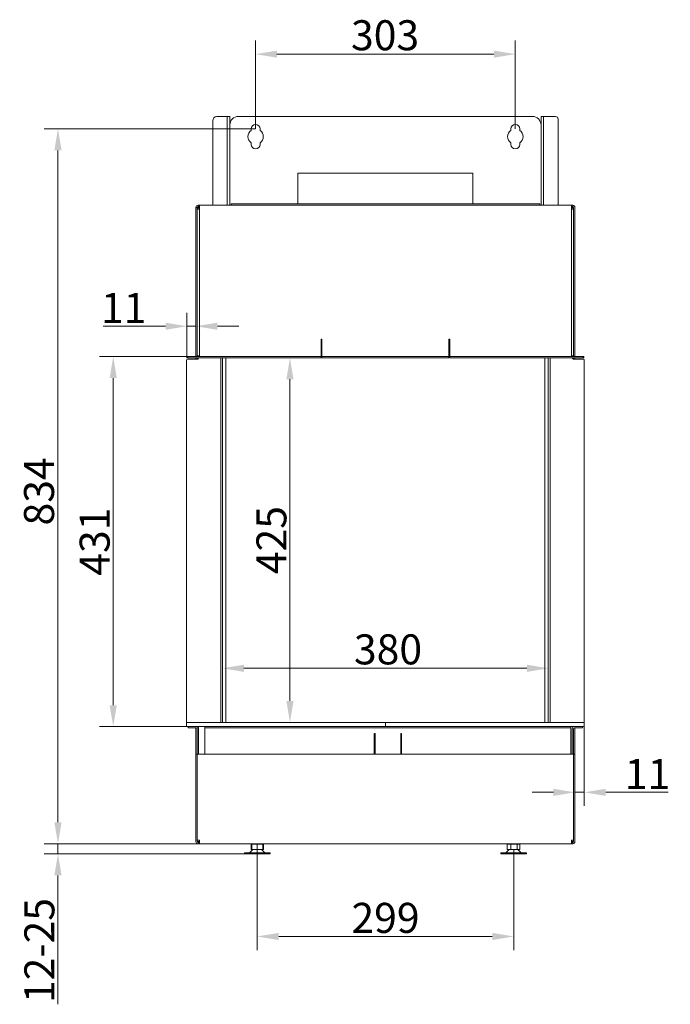
# Model space of a CAD drawing. Extents: x -3632 to -1038, y -3178 to -201.
# Drawn here: x -3630 to -2871, y -1393 to -245 of the extents above; entities that cross this region are included whole.
import ezdxf

# ---------------------------------------------------------------- set-up
doc = ezdxf.new("R2010")
doc.units = 0
doc.header["$LTSCALE"] = 5
doc.layers.add('Bemaßungen(Brunner)', color=7, linetype='Continuous', lineweight=25)
doc.layers.add('SLD-0', color=7, linetype='Continuous')
doc.styles.add('Brunner 2014', font='arial.ttf', dxfattribs={"height": 35})
doc.dimstyles.new('Brunner 2014', dxfattribs={"dimscale": 5, "dimtxt": 35, "dimasz": 5, "dimexe": 3.175, "dimexo": 0, "dimgap": 0.762, "dimtad": 1, "dimdec": 0, "dimrnd": 1e-08, "dimtxsty": 'Brunner 2014', "dimcen": 0.09, "dimdle": 10, "dimclrd": 7, "dimclre": 7, "dimclrt": 7, "dimadec": 1, "dimazin": 2, "dimtfac": 0.666667, "dimtdec": 0, "dimtmove": 0, "dimatfit": 3, "dimldrblk": 'Filled-1', "dimfxl": 1, "dimtolj": 1, "dimlwd": 5, "dimlwe": 5, "dimarcsym": 0})

# ---------------------------------------------------------------- blocks, each defined once
blk = doc.blocks.new('*D87')
at = {"color": 7, "linetype": 'Continuous', "lineweight": 5, "ltscale": 15, "transparency": 16777216}
for p, q in [((-3355, -372.6), (-3355, -269.6)), ((-3052, -372.6), (-3052, -269.6)), ((-3330, -285.4), (-3077, -285.4))]:
    blk.add_line(p, q, dxfattribs=at)
for points in [[(-3330, -281.3), (-3330, -289.6), (-3355, -285.4)], [(-3077, -281.3), (-3077, -289.6), (-3052, -285.4)]]:
    blk.add_solid(points, dxfattribs=at)
at = {"layer": 'Defpoints', "color": 0, "linetype": 'Continuous', "lineweight": 5, "ltscale": 15, "transparency": 16777216}
for p in [(-3052, -285.4), (-3355, -372.6), (-3052, -372.6)]:
    blk.add_point(p, dxfattribs=at)
at = {"color": 7, "linetype": 'Continuous', "lineweight": 0, "ltscale": 15, "transparency": 16777216, "insert": (-3203.9, -245.9), "char_height": 35, "attachment_point": 2, "style": 'Brunner 2014'}
blk.add_mtext('\\A1;303', dxfattribs=at)
blk = doc.blocks.new('Filled-1')
at = {"color": 0}
for p, q in [((0, 0), (-1, 0.167)), ((-1, 0.167), (-1, -0.167)), ((-1, 0), (0, 0)), ((-1, -0.167), (0, 0))]:
    blk.add_line(p, q, dxfattribs=at)
at = {"color": 0, "flags": 128}
blk.add_lwpolyline([(-1, -0.167), (0, 0), (-1, 0.167), (-1, -0.167)], dxfattribs=at)
at = {"color": 0}
blk.add_solid([(-1, -0.167), (0, 0), (-1, 0.167), (-1, -0.167)], dxfattribs=at)
blk = doc.blocks.new('*D88')
at = {"color": 7, "linetype": 'Continuous', "lineweight": 5, "ltscale": 15, "transparency": 16777216}
for p, q in [((-3393.5, -1064.6), (-3393.5, -985.7)), ((-3013.5, -1064.6), (-3013.5, -985.7)), ((-3368.5, -1001.6), (-3038.5, -1001.6))]:
    blk.add_line(p, q, dxfattribs=at)
for points in [[(-3368.5, -997.4), (-3368.5, -1005.8), (-3393.5, -1001.6)], [(-3038.5, -997.4), (-3038.5, -1005.8), (-3013.5, -1001.6)]]:
    blk.add_solid(points, dxfattribs=at)
at = {"layer": 'Defpoints', "color": 0, "linetype": 'Continuous', "lineweight": 5, "ltscale": 15, "transparency": 16777216}
for p in [(-3013.5, -1001.6), (-3393.5, -1064.6), (-3013.5, -1064.6)]:
    blk.add_point(p, dxfattribs=at)
at = {"color": 7, "linetype": 'Continuous', "lineweight": 0, "ltscale": 15, "transparency": 16777216, "insert": (-3200.5, -962), "char_height": 35, "attachment_point": 2, "style": 'Brunner 2014'}
blk.add_mtext('\\A1;380', dxfattribs=at)
blk = doc.blocks.new('*D89')
at = {"color": 7, "linetype": 'Continuous', "lineweight": 5, "ltscale": 15, "transparency": 16777216}
for p, q in [((-3355, -372.6), (-3601.4, -372.6)), ((-3585.5, -1181.1), (-3585.5, -397.6)), ((-3420.5, -1206.1), (-3601.4, -1206.1))]:
    blk.add_line(p, q, dxfattribs=at)
for points in [[(-3589.7, -397.6), (-3581.3, -397.6), (-3585.5, -372.6)], [(-3589.7, -1181.1), (-3581.3, -1181.1), (-3585.5, -1206.1)]]:
    blk.add_solid(points, dxfattribs=at)
at = {"layer": 'Defpoints', "color": 0, "linetype": 'Continuous', "lineweight": 5, "ltscale": 15, "transparency": 16777216}
for p in [(-3585.5, -372.6), (-3355, -372.6), (-3420.5, -1206.1)]:
    blk.add_point(p, dxfattribs=at)
at = {"color": 7, "linetype": 'Continuous', "lineweight": 0, "ltscale": 15, "transparency": 16777216, "insert": (-3625.1, -795.3), "char_height": 35, "attachment_point": 2, "rotation": 90, "style": 'Brunner 2014'}
blk.add_mtext('\\A1;834', dxfattribs=at)
blk = doc.blocks.new('*D81')
at = {"layer": 'Bemaßungen(Brunner)', "color": 7, "linetype": 'Continuous', "lineweight": 5, "transparency": 16777216}
for p, q in [((-3353, -1212.7), (-3353, -1330.2)), ((-3053.8, -1212.7), (-3053.8, -1330.2)), ((-3328, -1314.3), (-3078.8, -1314.3))]:
    blk.add_line(p, q, dxfattribs=at)
at = {"layer": 'Bemaßungen(Brunner)', "color": 7, "lineweight": 5, "transparency": 16777216}
for points in [[(-3328, -1310.1), (-3328, -1318.5), (-3353, -1314.3)], [(-3078.8, -1310.1), (-3078.8, -1318.5), (-3053.8, -1314.3)]]:
    blk.add_solid(points, dxfattribs=at)
at = {"layer": 'Defpoints', "color": 0, "lineweight": 5, "transparency": 16777216}
for p in [(-3353, -1212.7), (-3053.8, -1212.7), (-3053.8, -1314.3)]:
    blk.add_point(p, dxfattribs=at)
at = {"layer": 'Bemaßungen(Brunner)', "color": 7, "lineweight": 5, "transparency": 16777216, "insert": (-3203.4, -1292.6), "char_height": 35, "attachment_point": 5, "style": 'Brunner 2014'}
blk.add_mtext('\\A1;299', dxfattribs=at)
blk = doc.blocks.new('*D82')
at = {"layer": 'Bemaßungen(Brunner)', "color": 7, "linetype": 'Continuous', "lineweight": 5, "transparency": 16777216}
for p, q in [((-3389.5, -639.6), (-3299, -639.6)), ((-3314.9, -664.6), (-3314.9, -1039.6)), ((-3389.5, -1064.6), (-3299, -1064.6))]:
    blk.add_line(p, q, dxfattribs=at)
at = {"layer": 'Bemaßungen(Brunner)', "color": 7, "lineweight": 5, "transparency": 16777216}
for points in [[(-3319, -664.6), (-3310.7, -664.6), (-3314.9, -639.6)], [(-3319, -1039.6), (-3310.7, -1039.6), (-3314.9, -1064.6)]]:
    blk.add_solid(points, dxfattribs=at)
at = {"layer": 'Defpoints', "color": 0, "lineweight": 5, "transparency": 16777216}
for p in [(-3389.5, -639.6), (-3389.5, -1064.6), (-3314.9, -1064.6)]:
    blk.add_point(p, dxfattribs=at)
at = {"layer": 'Bemaßungen(Brunner)', "color": 7, "lineweight": 5, "transparency": 16777216, "insert": (-3336.5, -852.1), "char_height": 35, "attachment_point": 5, "rotation": 90, "style": 'Brunner 2014'}
blk.add_mtext('\\A1;425', dxfattribs=at)
blk = doc.blocks.new('*D83')
at = {"layer": 'Bemaßungen(Brunner)', "color": 7, "linetype": 'Continuous', "lineweight": 5, "transparency": 16777216}
for p, q in [((-3435, -638.1), (-3435, -586.9)), ((-3424.5, -637.1), (-3424.5, -586.9)), ((-3460, -602.7), (-3532.7, -602.7)), ((-3424.5, -602.7), (-3435, -602.7)), ((-3399.5, -602.7), (-3374.5, -602.7))]:
    blk.add_line(p, q, dxfattribs=at)
at = {"layer": 'Bemaßungen(Brunner)', "color": 7, "lineweight": 5, "transparency": 16777216}
for points in [[(-3460, -598.6), (-3460, -606.9), (-3435, -602.7)], [(-3399.5, -598.6), (-3399.5, -606.9), (-3424.5, -602.7)]]:
    blk.add_solid(points, dxfattribs=at)
at = {"layer": 'Defpoints', "color": 0, "lineweight": 5, "transparency": 16777216}
for p in [(-3424.5, -602.7), (-3435, -638.1), (-3424.5, -637.1)]:
    blk.add_point(p, dxfattribs=at)
at = {"layer": 'Bemaßungen(Brunner)', "color": 30, "lineweight": 5, "transparency": 16777216, "insert": (-3508.9, -581.4), "char_height": 35, "attachment_point": 5, "style": 'Brunner 2014'}
blk.add_mtext('\\A1;11', dxfattribs=at)
blk = doc.blocks.new('*D84')
at = {"layer": 'Bemaßungen(Brunner)', "color": 7, "linetype": 'Continuous', "lineweight": 5, "transparency": 16777216}
for p, q in [((-3435, -638.1), (-3536.9, -638.1)), ((-3521, -663.1), (-3521, -1044.6)), ((-3435.5, -1069.6), (-3536.9, -1069.6))]:
    blk.add_line(p, q, dxfattribs=at)
at = {"layer": 'Bemaßungen(Brunner)', "color": 7, "lineweight": 5, "transparency": 16777216}
for points in [[(-3525.2, -663.1), (-3516.9, -663.1), (-3521, -638.1)], [(-3525.2, -1044.6), (-3516.9, -1044.6), (-3521, -1069.6)]]:
    blk.add_solid(points, dxfattribs=at)
at = {"layer": 'Defpoints', "color": 0, "lineweight": 5, "transparency": 16777216}
for p in [(-3435, -638.1), (-3521, -1069.6), (-3435.5, -1069.6)]:
    blk.add_point(p, dxfattribs=at)
at = {"layer": 'Bemaßungen(Brunner)', "color": 30, "lineweight": 5, "transparency": 16777216, "insert": (-3542.7, -853.9), "char_height": 35, "attachment_point": 5, "rotation": 90, "style": 'Brunner 2014'}
blk.add_mtext('\\A1;431', dxfattribs=at)
blk = doc.blocks.new('*D85')
at = {"layer": 'Bemaßungen(Brunner)', "color": 7, "linetype": 'Continuous', "lineweight": 5, "transparency": 16777216}
for p, q in [((-3585.5, -1181.1), (-3585.5, -1156.1)), ((-3430, -1206.1), (-3601.4, -1206.1)), ((-3585.5, -1206.1), (-3585.5, -1218)), ((-3368, -1218), (-3601.4, -1218)), ((-3585.5, -1243), (-3585.5, -1393.4))]:
    blk.add_line(p, q, dxfattribs=at)
at = {"layer": 'Bemaßungen(Brunner)', "color": 7, "lineweight": 5, "transparency": 16777216}
for points in [[(-3589.7, -1181.1), (-3581.3, -1181.1), (-3585.5, -1206.1)], [(-3589.7, -1243), (-3581.3, -1243), (-3585.5, -1218)]]:
    blk.add_solid(points, dxfattribs=at)
at = {"layer": 'Defpoints', "color": 0, "lineweight": 5, "transparency": 16777216}
for p in [(-3585.5, -1206.1), (-3430, -1206.1), (-3368, -1218)]:
    blk.add_point(p, dxfattribs=at)
at = {"layer": 'Bemaßungen(Brunner)', "color": 7, "lineweight": 5, "transparency": 16777216, "insert": (-3607.2, -1330.7), "char_height": 35, "attachment_point": 5, "rotation": 90, "style": 'Brunner 2014'}
blk.add_mtext('\\A1;12-25', dxfattribs=at)
blk = doc.blocks.new('*D86')
at = {"layer": 'Bemaßungen(Brunner)', "color": 7, "linetype": 'Continuous', "lineweight": 5, "transparency": 16777216}
for p, q in [((-2982.5, -1071.1), (-2982.5, -1162.1)), ((-2971.5, -1069.6), (-2971.5, -1162.1)), ((-3007.5, -1146.2), (-3032.5, -1146.2)), ((-2982.5, -1146.2), (-2971.5, -1146.2)), ((-2946.5, -1146.2), (-2873.8, -1146.2))]:
    blk.add_line(p, q, dxfattribs=at)
at = {"layer": 'Bemaßungen(Brunner)', "color": 7, "lineweight": 5, "transparency": 16777216}
for points in [[(-3007.5, -1142.1), (-3007.5, -1150.4), (-2982.5, -1146.2)], [(-2946.5, -1142.1), (-2946.5, -1150.4), (-2971.5, -1146.2)]]:
    blk.add_solid(points, dxfattribs=at)
at = {"layer": 'Defpoints', "color": 0, "lineweight": 5, "transparency": 16777216}
for p in [(-2982.5, -1071.1), (-2971.5, -1069.6), (-2982.5, -1146.2)]:
    blk.add_point(p, dxfattribs=at)
at = {"layer": 'Bemaßungen(Brunner)', "color": 30, "lineweight": 5, "transparency": 16777216, "insert": (-2897.7, -1124.9), "char_height": 35, "attachment_point": 5, "style": 'Brunner 2014'}
blk.add_mtext('\\A1;11', dxfattribs=at)

msp = doc.modelspace()

# ---------------------------------------------------------------- linework, layer by layer
at = {"layer": 'SLD-0', "linetype": 'Continuous', "lineweight": 15, "ltscale": 15}
for p, q in [((-3405, -461.6), (-3405, -363.1)), ((-3400, -358.1), (-3389, -358.1)), ((-3388, -358.1), (-3389, -358.1)), ((-3388, -358.1), (-3385, -358.1)), ((-3388, -363.1), (-3388, -358.1)), ((-3388, -461.6), (-3388, -363.1)), ((-3385, -358.1), (-3385, -363.1)), ((-3385, -461.6), (-3385, -363.1)), ((-3032, -358.1), (-3375, -358.1)), ((-3022, -358.1), (-3019, -358.1)), ((-3022, -363.1), (-3022, -358.1)), ((-3022, -363.1), (-3022, -461.6)), ((-3019, -358.1), (-3019, -363.1)), ((-3018, -358.1), (-3019, -358.1)), ((-3019, -363.1), (-3019, -461.6)), ((-3005, -358.1), (-3018, -358.1)), ((-3002, -461.6), (-3002, -361.1)), ((-3360.3, -374.3), (-3360.3, -372.6)), ((-3349.8, -372.6), (-3349.8, -374.3)), ((-3057.3, -374.3), (-3057.3, -372.6)), ((-3046.8, -372.6), (-3046.8, -374.3)), ((-3360.3, -390.6), (-3360.3, -389)), ((-3349.8, -389), (-3349.8, -390.6)), ((-3057.3, -390.6), (-3057.3, -389)), ((-3046.8, -389), (-3046.8, -390.6)), ((-3305.5, -424.1), (-3305.5, -460.1)), ((-3101.5, -424.1), (-3305.5, -424.1)), ((-3101.5, -460.1), (-3101.5, -424.1)), ((-3424.5, -464.1), (-3424.5, -637.1)), ((-3423, -464.1), (-3424.5, -464.1)), ((-3424.5, -464.1), (-3424.5, -637.1)), ((-3423, -464.1), (-3423, -637.1)), ((-3422, -464.1), (-3423, -464.1)), ((-3423, -464.1), (-3423, -637.1)), ((-3422, -464.1), (-3423, -464.1)), ((-3423, -466.1), (-3423, -637.1)), ((-3423, -466.1), (-3420.5, -466.1)), ((-3423, -466.1), (-3423, -637.1)), ((-3423, -466.1), (-3420.5, -466.1)), ((-3422, -461.6), (-3422, -463.1)), ((-3420.5, -461.6), (-3422, -461.6)), ((-3422, -461.6), (-3422, -463.1)), ((-3420.5, -461.6), (-3422, -461.6)), ((-3420.5, -463.1), (-3422, -463.1)), ((-3420.5, -463.1), (-3422, -463.1)), ((-3422, -464.1), (-3420.5, -464.1)), ((-3422, -464.1), (-3420.5, -464.1)), ((-3422, -466.1), (-3422, -464.1)), ((-3420.5, -464.1), (-3420.5, -461.6)), ((-3420.5, -464.1), (-3420.5, -461.6)), ((-3420.5, -461.6), (-2986.5, -461.6)), ((-3420.5, -466.1), (-3420.5, -464.1)), ((-3420.5, -466.1), (-3420.5, -464.1)), ((-3420.5, -637.1), (-3420.5, -466.1)), ((-3383.5, -461.6), (-3383.5, -460.1)), ((-3383.5, -460.1), (-3373.5, -460.1)), ((-3373.5, -460.1), (-3033.5, -460.1)), ((-3033.5, -460.1), (-3023.5, -460.1)), ((-3023.5, -460.1), (-3023.5, -461.6)), ((-2985, -461.6), (-2986.5, -461.6)), ((-2986.5, -464.1), (-2986.5, -461.6)), ((-2985, -461.6), (-2986.5, -461.6)), ((-2986.5, -464.1), (-2986.5, -461.6)), ((-2985, -461.6), (-2986.5, -461.6)), ((-2986.5, -464.1), (-2986.5, -461.6)), ((-2985, -463.1), (-2986.5, -463.1)), ((-2985, -463.1), (-2986.5, -463.1)), ((-2985, -463.1), (-2986.5, -463.1)), ((-2986.5, -464.1), (-2985, -464.1)), ((-2986.5, -466.1), (-2986.5, -464.1)), ((-2986.5, -464.1), (-2985, -464.1)), ((-2986.5, -466.1), (-2986.5, -464.1)), ((-2986.5, -464.1), (-2985, -464.1)), ((-2986.5, -466.1), (-2986.5, -464.1)), ((-2986.5, -466.1), (-2984, -466.1)), ((-2986.5, -466.1), (-2984, -466.1)), ((-2986.5, -637.1), (-2986.5, -466.1)), ((-2986.5, -466.1), (-2984, -466.1)), ((-2985, -463.1), (-2985, -461.6)), ((-2985, -463.1), (-2985, -461.6)), ((-2985, -463.1), (-2985, -461.6)), ((-2984, -464.1), (-2985, -464.1)), ((-2984, -464.1), (-2985, -464.1)), ((-2985, -464.1), (-2985, -466.1)), ((-2984, -464.1), (-2985, -464.1)), ((-2984, -464.1), (-2984, -637.1)), ((-2984, -464.1), (-2984, -637.1)), ((-2984, -637.1), (-2984, -466.1)), ((-2984, -637.1), (-2984, -466.1)), ((-2982.5, -464.1), (-2982.5, -637.1)), ((-2982.5, -464.1), (-2982.5, -637.1)), ((-3277.5, -617.6), (-3278.5, -617.6)), ((-3278.5, -617.6), (-3278.5, -637.1)), ((-3277.5, -637.1), (-3277.5, -617.6)), ((-3128.5, -617.6), (-3129.5, -617.6)), ((-3129.5, -617.6), (-3129.5, -637.1)), ((-3128.5, -637.1), (-3128.5, -617.6)), ((-3424.5, -639.6), (-3424.5, -641.1)), ((-3423, -637.1), (-3423, -638.1)), ((-3420.5, -637.1), (-3423, -637.1)), ((-3423, -639.6), (-3423, -641.1)), ((-3421.5, -638.1), (-3421.5, -637.1)), ((-3420.5, -638.1), (-3420.5, -637.1)), ((-3393.5, -1064.6), (-3393.5, -639.6)), ((-3389.5, -639.6), (-3389.5, -1064.6)), ((-3278.5, -637.1), (-3278.5, -638.1)), ((-3277.5, -638.1), (-3277.5, -637.1)), ((-3129.5, -637.1), (-3129.5, -638.1)), ((-3128.5, -638.1), (-3128.5, -637.1)), ((-3017.5, -1064.6), (-3017.5, -639.6)), ((-3013.5, -1064.6), (-3013.5, -639.6)), ((-2986.5, -637.1), (-2986.5, -638.1)), ((-2984, -637.1), (-2986.5, -637.1)), ((-2985.5, -637.1), (-2985.5, -638.1)), ((-2984, -638.1), (-2984, -637.1)), ((-2984, -641.1), (-2984, -639.6)), ((-2982.5, -641.1), (-2982.5, -639.6)), ((-3433.5, -1071.1), (-3433.5, -1069.6)), ((-3430.5, -1071.1), (-3433.5, -1071.1)), ((-3424, -1071.1), (-3430.5, -1071.1)), ((-3424.5, -1071.1), (-3424.5, -1101.6)), ((-3423, -1069.6), (-3423, -1069.9)), ((-3423, -1101.6), (-3423, -1072.1)), ((-3421.5, -1101.6), (-3421.5, -1072.1)), ((-3414.1, -1071.1), (-3414.1, -1069.6)), ((-3411.1, -1071.1), (-3414.1, -1071.1)), ((-3414.1, -1072.1), (-3414.1, -1071.1)), ((-3414.1, -1101.6), (-3414.1, -1072.1)), ((-3411.1, -1071.1), (-2990.1, -1071.1)), ((-3215.6, -1077.6), (-3216.6, -1077.6)), ((-3216.6, -1077.6), (-3216.6, -1101.6)), ((-3215.6, -1077.6), (-3215.6, -1101.6)), ((-3185.6, -1101.6), (-3185.6, -1077.6)), ((-3184.6, -1077.6), (-3185.6, -1077.6)), ((-3184.6, -1101.6), (-3184.6, -1077.6)), ((-2987.1, -1071.1), (-2990.1, -1071.1)), ((-2987.1, -1069.6), (-2987.1, -1071.1)), ((-2987.1, -1072.1), (-2987.1, -1071.1)), ((-2987.1, -1101.6), (-2987.1, -1072.1)), ((-2985.5, -1101.6), (-2985.5, -1072.1)), ((-2984, -1069.9), (-2984, -1069.6)), ((-2984, -1101.6), (-2984, -1072.1)), ((-2983, -1071.1), (-2976.5, -1071.1)), ((-2982.5, -1101.6), (-2982.5, -1071.1)), ((-2973.5, -1071.1), (-2976.5, -1071.1)), ((-2973.5, -1069.6), (-2973.5, -1071.1)), ((-3424.5, -1101.6), (-3423, -1101.6)), ((-3424.5, -1106.6), (-3424.5, -1101.6)), ((-3423, -1101.6), (-3423, -1202.1)), ((-3423, -1101.6), (-3420.5, -1101.6)), ((-2986.5, -1101.6), (-3420.5, -1101.6)), ((-2986.5, -1101.6), (-2984, -1101.6)), ((-2984, -1101.6), (-2982.5, -1101.6)), ((-2984, -1202.1), (-2984, -1101.6)), ((-2982.5, -1101.6), (-2982.5, -1106.6)), ((-3424.5, -1106.6), (-3424.5, -1203.6)), ((-3423, -1106.6), (-3423, -1203.6)), ((-2984, -1106.6), (-2984, -1203.6)), ((-2982.5, -1106.6), (-2982.5, -1203.6)), ((-3420.5, -1202.1), (-3423, -1202.1)), ((-3423, -1203.6), (-3422, -1203.6)), ((-3420.5, -1203.6), (-3422, -1203.6)), ((-3422, -1204.6), (-3422, -1206.1)), ((-3422, -1204.6), (-3420.5, -1204.6)), ((-3420.5, -1202.1), (-3420.5, -1203.6)), ((-3420.5, -1203.6), (-3420.5, -1206.1)), ((-2986.5, -1202.1), (-2986.5, -1203.6)), ((-2984, -1202.1), (-2986.5, -1202.1)), ((-2985, -1203.6), (-2986.5, -1203.6)), ((-2986.5, -1203.6), (-2986.5, -1206.1)), ((-2986.5, -1204.6), (-2985, -1204.6)), ((-2985, -1203.6), (-2984, -1203.6)), ((-2985, -1206.1), (-2985, -1204.6)), ((-3422, -1206.1), (-3420.5, -1206.1)), ((-2986.5, -1206.1), (-3420.5, -1206.1)), ((-3368, -1216.8), (-3368, -1218)), ((-3368, -1216.8), (-3338, -1216.8)), ((-3358, -1213), (-3362, -1216.8)), ((-3360.3, -1206.7), (-3360.3, -1212.7)), ((-3359.5, -1206.7), (-3360.3, -1206.7)), ((-3359.5, -1212.7), (-3360.3, -1212.7)), ((-3359.5, -1206.7), (-3359.5, -1212.7)), ((-3353, -1206.7), (-3359.5, -1206.7)), ((-3353, -1212.7), (-3359.5, -1212.7)), ((-3348, -1213), (-3358, -1213)), ((-3357, -1206.1), (-3357, -1206.7)), ((-3355.5, -1212.7), (-3355.5, -1213)), ((-3353, -1206.7), (-3353, -1212.7)), ((-3346.6, -1206.7), (-3353, -1206.7)), ((-3346.6, -1212.7), (-3353, -1212.7)), ((-3350.5, -1213), (-3350.5, -1212.7)), ((-3349, -1206.7), (-3349, -1206.1)), ((-3344, -1216.8), (-3348, -1213)), ((-3345.7, -1206.7), (-3346.6, -1206.7)), ((-3346.6, -1206.7), (-3346.6, -1212.7)), ((-3345.7, -1212.7), (-3346.6, -1212.7)), ((-3345.7, -1206.7), (-3345.7, -1212.7)), ((-3338, -1218), (-3338, -1216.8)), ((-3069, -1216.8), (-3069, -1218)), ((-3069, -1216.8), (-3066.2, -1216.8)), ((-3066.2, -1216.8), (-3039, -1216.8)), ((-3059, -1213), (-3063, -1216.8)), ((-3061.5, -1206.7), (-3061.5, -1212.7)), ((-3061.4, -1206.7), (-3061.5, -1206.7)), ((-3061.4, -1212.7), (-3061.5, -1212.7)), ((-3061.4, -1206.7), (-3061.4, -1212.7)), ((-3057.1, -1206.7), (-3061.4, -1206.7)), ((-3057.1, -1212.7), (-3061.4, -1212.7)), ((-3049, -1213), (-3059, -1213)), ((-3058, -1206.1), (-3058, -1206.7)), ((-3057.1, -1206.7), (-3057.1, -1212.7)), ((-3049.7, -1206.7), (-3057.1, -1206.7)), ((-3049.7, -1212.7), (-3057.1, -1212.7)), ((-3056.5, -1212.7), (-3056.5, -1213)), ((-3051.5, -1213), (-3051.5, -1212.7)), ((-3050, -1206.7), (-3050, -1206.1)), ((-3049.7, -1206.7), (-3049.7, -1212.7)), ((-3046.6, -1206.7), (-3049.7, -1206.7)), ((-3046.6, -1212.7), (-3049.7, -1212.7)), ((-3045, -1216.8), (-3049, -1213)), ((-3046.6, -1206.7), (-3046.6, -1212.7)), ((-3046.6, -1206.7), (-3046.6, -1206.7)), ((-3046.6, -1206.7), (-3046.6, -1212.7)), ((-3046.6, -1212.7), (-3046.6, -1212.7)), ((-3039, -1218), (-3039, -1216.8)), ((-2986.5, -1206.1), (-2985, -1206.1)), ((-3368, -1218), (-3338, -1218)), ((-3069, -1218), (-3066.2, -1218)), ((-3066.2, -1218), (-3039, -1218))]:
    msp.add_line(p, q, dxfattribs=at)
at = {"layer": 'SLD-0', "color": 30, "linetype": 'Continuous', "lineweight": 15, "ltscale": 15}
for p, q in [((-3435.5, -642.1), (-3435.5, -1064.6)), ((-3435, -638.1), (-3435, -639.6)), ((-3435, -638.1), (-3434.1, -638.1)), ((-3435, -639.6), (-3434.1, -639.6)), ((-3434.5, -641.1), (-3422.5, -641.1)), ((-3434.1, -638.1), (-3434.1, -639.6)), ((-3434.1, -638.1), (-3432, -638.1)), ((-3434.1, -639.6), (-3432, -639.6)), ((-3278.5, -638.1), (-3432, -638.1)), ((-3278.5, -639.6), (-3432, -639.6)), ((-3421.5, -640.1), (-3421.5, -639.6)), ((-3395.5, -1064.6), (-3395.5, -639.6)), ((-3278.5, -639.6), (-3278.5, -638.1)), ((-3129.5, -638.1), (-3277.5, -638.1)), ((-3277.5, -639.6), (-3277.5, -638.1)), ((-3129.5, -639.6), (-3277.5, -639.6)), ((-3129.5, -639.6), (-3129.5, -638.1)), ((-2975, -638.1), (-3128.5, -638.1)), ((-3128.5, -639.6), (-3128.5, -638.1)), ((-2975, -639.6), (-3128.5, -639.6)), ((-3011.5, -1064.6), (-3011.5, -639.6)), ((-2985.5, -639.6), (-2985.5, -640.1)), ((-2984.5, -641.1), (-2972.5, -641.1)), ((-2975, -638.1), (-2972.9, -638.1)), ((-2975, -639.6), (-2972.9, -639.6)), ((-2972.9, -639.6), (-2972.9, -638.1)), ((-2972, -638.1), (-2972.9, -638.1)), ((-2972, -639.6), (-2972.9, -639.6)), ((-2972, -639.6), (-2972, -638.1)), ((-2971.5, -642.1), (-2971.5, -1064.6)), ((-3435.5, -1069.6), (-3435.5, -1064.6)), ((-3435.5, -1064.6), (-3434.5, -1064.6)), ((-3434.5, -1064.6), (-3203.5, -1064.6)), ((-3203.5, -1069.6), (-3203.5, -1064.6)), ((-2972.5, -1064.6), (-3203.5, -1064.6)), ((-2972.5, -1064.6), (-2971.5, -1064.6)), ((-2971.5, -1064.6), (-2971.5, -1069.6)), ((-3434.5, -1069.6), (-3435.5, -1069.6)), ((-3434.5, -1069.6), (-3203.5, -1069.6)), ((-2972.5, -1069.6), (-3203.5, -1069.6)), ((-2971.5, -1069.6), (-2972.5, -1069.6))]:
    msp.add_line(p, q, dxfattribs=at)
at = {"layer": 'SLD-0', "linetype": 'Continuous', "lineweight": 5, "ltscale": 15}
msp.add_line((-3368, -1216.8), (-3368, -1218), dxfattribs=at)
at = {"layer": 'SLD-0', "linetype": 'Continuous', "lineweight": 15, "ltscale": 225}
for centre, radius, start, end in [((-3400, -363.1), 5, 90, 180), ((-3375, -368.1), 10, 90, 180), ((-3355, -372.6), 5.25, 0, 180), ((-3052, -372.6), 5.25, 0, 180), ((-3032, -368.1), 10, 0, 90), ((-3005, -361.1), 3, 0, 90), ((-3355, -381.6), 9, 125.6853, 234.3147), ((-3355, -381.6), 9, 305.6853, 54.3147), ((-3052, -381.6), 9, 125.6853, 234.3147), ((-3052, -381.6), 9, 305.6853, 54.3147), ((-3355, -390.6), 5.25, 180, 0), ((-3052, -390.6), 5.25, 180, 0), ((-3422, -464.1), 2.5, 90, 180), ((-3422, -464.1), 2.5, 90, 180), ((-3422, -464.1), 1, 90, 180), ((-3422, -464.1), 1, 90, 180), ((-2985, -464.1), 2.5, 0, 90), ((-2985, -464.1), 2.5, 0, 90), ((-2985, -464.1), 2.5, 0, 90), ((-2985, -464.1), 1, 0, 90), ((-2985, -464.1), 1, 0, 90), ((-2985, -464.1), 1, 0, 90), ((-3425.5, -637.1), 1, 270, 0), ((-3425.5, -637.1), 2.5, 336.4218, 0), ((-2981.5, -637.1), 2.5, 180, 203.5782), ((-2981.5, -637.1), 1, 180, 270), ((-3424, -1072.1), 2.5, 0, 90), ((-3424, -1072.1), 1, 0, 90), ((-2983, -1072.1), 2.5, 90, 180), ((-2983, -1072.1), 1, 90, 180), ((-3422, -1203.6), 2.5, 180, 270), ((-3422, -1203.6), 1, 180, 270), ((-2985, -1203.6), 2.5, 270, 0), ((-2985, -1203.6), 1, 270, 0)]:
    msp.add_arc(centre, radius, start, end, dxfattribs=at)
at = {"layer": 'SLD-0', "color": 30, "linetype": 'Continuous', "lineweight": 15, "ltscale": 225}
for centre, start, end in [((-3434.5, -642.1), 90, 180), ((-3422.5, -640.1), 270, 0), ((-2984.5, -640.1), 180, 270), ((-2972.5, -642.1), 0, 90)]:
    msp.add_arc(centre, 1, start, end, dxfattribs=at)

# ---------------------------------------------------------------- dimensions: what is measured, and where the dimension line sits
at = {"color": 7, "linetype": 'Continuous', "lineweight": 0, "ltscale": 15}
for base, p1, p2, picture, middle in [((-3052, -285.4), (-3355, -372.6), (-3052, -372.6), '*D87', (-3203.9, -285.4)), ((-3013.5, -1001.6), (-3393.5, -1064.6), (-3013.5, -1064.6), '*D88', (-3200.5, -1001.6))]:
    dim = msp.add_linear_dim(base=base, p1=p1, p2=p2, dimstyle='Brunner 2014', dxfattribs=at)
    dim.commit()
    dim.dimension.update_dxf_attribs({"geometry": picture, "text_midpoint": middle, "dimtype": 160})
dim = msp.add_linear_dim(base=(-3585.5065173, -372.64961), p1=(-3420.5064923, -1206.14961), p2=(-3355.0064923, -372.64961), angle=90, dimstyle='Brunner 2014', dxfattribs=at)
dim.commit()
dim.dimension.update_dxf_attribs({"geometry": '*D89', "text_midpoint": (-3585.5065173, -795.32461), "dimtype": 160})
at = {"layer": 'Bemaßungen(Brunner)', "lineweight": 5}
dim = msp.add_linear_dim(base=(-3424.5064923, -602.7453672), p1=(-3435.0064923, -638.14961), p2=(-3424.5064923, -637.14961), dimstyle='Brunner 2014', override={"dimclrt": 30}, dxfattribs=at)
dim.commit()
dim.dimension.update_dxf_attribs({"geometry": '*D83', "text_midpoint": (-3508.8591253, -602.7453672), "dimtype": 160})
dim = msp.add_linear_dim(base=(-3521.0394972, -1069.64961), p1=(-3435.0064923, -638.14961), p2=(-3435.5064923, -1069.64961), angle=90, dimstyle='Brunner 2014', override={"dimclrt": 30}, dxfattribs=at)
dim.commit()
dim.dimension.update_dxf_attribs({"geometry": '*D84', "text_midpoint": (-3542.731489, -853.89961)})
dim = msp.add_linear_dim(base=(-3314.9, -1064.6), p1=(-3389.5, -639.6), p2=(-3389.5, -1064.6), angle=90, dimstyle='Brunner 2014', dxfattribs=at)
dim.commit()
dim.dimension.update_dxf_attribs({"geometry": '*D82', "text_midpoint": (-3336.5, -852.1)})
at = {"layer": 'Bemaßungen(Brunner)', "color": 30, "lineweight": 5}
dim = msp.add_linear_dim(base=(-2982.5, -1146.2), p1=(-2971.5, -1069.6), p2=(-2982.5, -1071.1), dimstyle='Brunner 2014', override={"dimclrt": 30}, dxfattribs=at)
dim.commit()
dim.dimension.update_dxf_attribs({"geometry": '*D86', "text_midpoint": (-2897.7, -1146.2), "dimtype": 160})
at = {"layer": 'Bemaßungen(Brunner)', "lineweight": 5}
dim = msp.add_linear_dim(base=(-3585.5, -1206.1), p1=(-3368, -1218), p2=(-3430, -1206.1), angle=90, text='<>-25', dimstyle='Brunner 2014', dxfattribs=at)
dim.commit()
dim.dimension.update_dxf_attribs({"geometry": '*D85', "text_midpoint": (-3585.5, -1330.7), "dimtype": 160})
dim = msp.add_linear_dim(base=(-3053.8, -1314.3), p1=(-3353, -1212.7), p2=(-3053.8, -1212.7), dimstyle='Brunner 2014', dxfattribs=at)
dim.commit()
dim.dimension.update_dxf_attribs({"geometry": '*D81', "text_midpoint": (-3203.4, -1292.6)})

doc.saveas('drawing.dxf')
